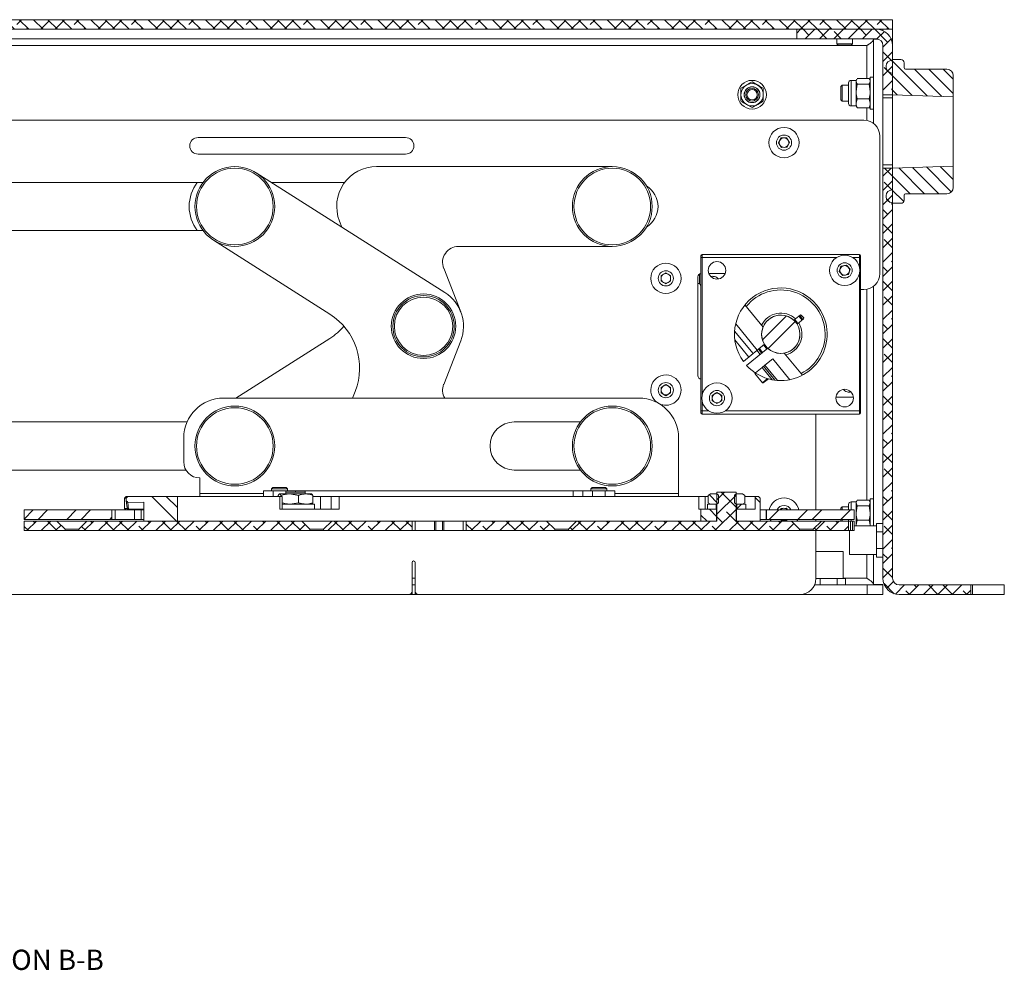
# Model space of a CAD drawing. Units: millimetres. Extents: x 75 to 20988, y -8 to 5930.
# Drawn here: x 2151 to 2459, y 973 to 1271 of the extents above; entities that cross this region are included whole.
import ezdxf

# ---------------------------------------------------------------- set-up
doc = ezdxf.new("R2010")
doc.units = ezdxf.units.MM
doc.styles.add('SLDTEXTSTYLE2', font='TXT', dxfattribs={"width": 0.75})

msp = doc.modelspace()

# ---------------------------------------------------------------- hatches: boundary and pattern name
at = {"linetype": 'Continuous', "lineweight": 18}
h = msp.add_hatch(dxfattribs=at)
h.set_pattern_fill('ANSI38', angle=90, style=0)
h.paths.add_polyline_path([(1863.92, 1268.07), (2423.92, 1268.07), (2423.92, 1271.07), (1863.92, 1271.07)], flags=0)
h = msp.add_hatch(dxfattribs=at)
h.set_pattern_fill('ANSI38', angle=3e-322, style=0)
edge = h.paths.add_edge_path(flags=0)
edge.add_line((2393.92, 1268.07), (2393.92, 1265.07))
edge.add_line((2393.92, 1265.07), (2418.82, 1265.07))
edge.add_arc((2418.82, 1262.97), 2.1, 0, 90, ccw=False)
edge.add_line((2420.92, 1262.97), (2420.92, 1247.57))
edge.add_line((2420.92, 1247.57), (2423.92, 1247.57))
edge.add_line((2423.92, 1247.57), (2423.92, 1262.97))
edge.add_arc((2418.82, 1262.97), 5.1, 0, 90)
edge.add_line((2418.82, 1268.07), (2393.92, 1268.07))
h = msp.add_hatch(dxfattribs=at)
h.set_pattern_fill('ANSI31', angle=90, style=0)
edge = h.paths.add_edge_path(flags=0)
edge.add_arc((2440.92, 1253.57), 2, 0, 90)
edge.add_line((2440.92, 1255.57), (2428.02, 1255.57))
edge.add_arc((2428.02, 1256.07), 0.5, 180, 270, ccw=False)
edge.add_line((2427.52, 1256.07), (2427.52, 1257.57))
edge.add_arc((2426.52, 1257.57), 1, 360, 450)
edge.add_line((2426.52, 1258.57), (2423.92, 1258.57))
edge.add_line((2423.92, 1258.57), (2423.92, 1258.37))
edge.add_line((2423.92, 1258.37), (2423.72, 1258.37))
edge.add_arc((2423.72, 1256.57), 1.8, 90, 180)
edge.add_line((2421.92, 1256.57), (2421.92, 1256.17))
edge.add_arc((2423.72, 1256.17), 1.8, 180, 270)
edge.add_line((2423.72, 1254.37), (2423.92, 1254.37))
edge.add_line((2423.92, 1254.37), (2423.92, 1247.57))
edge.add_line((2423.92, 1247.57), (2442.92, 1246.9))
edge.add_line((2442.92, 1246.9), (2442.92, 1253.57))
h = msp.add_hatch(dxfattribs=at)
h.set_pattern_fill('ANSI38', angle=3e-322, style=0)
edge = h.paths.add_edge_path(flags=0)
edge.add_line((2426.02, 1091.07), (2448.42, 1091.07))
edge.add_line((2448.42, 1091.07), (2448.42, 1094.07))
edge.add_line((2448.42, 1094.07), (2426.02, 1094.07))
edge.add_arc((2426.02, 1096.17), 2.1, 180, 270, ccw=False)
edge.add_line((2423.92, 1096.17), (2423.92, 1224.57))
edge.add_line((2423.92, 1224.57), (2420.92, 1224.57))
edge.add_line((2420.92, 1224.57), (2420.92, 1096.17))
edge.add_arc((2426.02, 1096.17), 5.1, 180, 270)
h = msp.add_hatch(dxfattribs=at)
h.set_pattern_fill('ANSI31', angle=90, style=0)
edge = h.paths.add_edge_path(flags=0)
edge.add_arc((2428.02, 1216.07), 0.5, 90, 180, ccw=False)
edge.add_line((2428.02, 1216.57), (2440.92, 1216.57))
edge.add_arc((2440.92, 1218.57), 2, 270, 360)
edge.add_line((2442.92, 1218.57), (2442.92, 1225.23))
edge.add_line((2442.92, 1225.23), (2423.92, 1224.57))
edge.add_line((2423.92, 1224.57), (2423.92, 1217.77))
edge.add_line((2423.92, 1217.77), (2423.72, 1217.77))
edge.add_arc((2423.72, 1215.97), 1.8, 90, 180)
edge.add_line((2421.92, 1215.97), (2421.92, 1215.57))
edge.add_arc((2423.72, 1215.57), 1.8, 180, 270)
edge.add_line((2423.72, 1213.77), (2423.92, 1213.77))
edge.add_line((2423.92, 1213.77), (2423.92, 1213.57))
edge.add_line((2423.92, 1213.57), (2426.52, 1213.57))
edge.add_arc((2426.52, 1214.57), 1, 270, 360)
edge.add_line((2427.52, 1214.57), (2427.52, 1216.07))
h = msp.add_hatch(dxfattribs=at)
h.set_pattern_fill('ANSI32', angle=3e-322, style=0)
edge = h.paths.add_edge_path(flags=0)
edge.add_arc((2388.92, 1172.57), 6, 0, 360)
h = msp.add_hatch(dxfattribs=at)
h.set_pattern_fill('ANSI38', angle=3e-322, style=0)
h.paths.add_polyline_path([(2368.92, 1111.06), (2374.92, 1111.06), (2374.92, 1111.07), (2394.77, 1111.07), (2394.77, 1111.52), (2392.22, 1114.07), (2374.92, 1114.07), (2374.92, 1123.07), (2368.92, 1123.07), (2368.92, 1114.07), (2324.95, 1114.07), (2322.4, 1111.52), (2322.4, 1111.07), (2368.92, 1111.07)], flags=0)
h = msp.add_hatch(dxfattribs=at)
h.set_pattern_fill('ANSI32', angle=90, style=0)
h.paths.add_polyline_path([(2366.92, 1122.57), (2366.14, 1122.12), (2366.14, 1119.81), (2366.92, 1119.37), (2368.92, 1119.37), (2368.92, 1119.39), (2369.42, 1119.74), (2369.42, 1122.22), (2368.92, 1122.57)], flags=0)
h = msp.add_hatch(dxfattribs=at)
h.set_pattern_fill('ANSI32', angle=90, style=0)
h.paths.add_polyline_path([(2377.69, 1122.12), (2376.92, 1122.57), (2374.92, 1122.57), (2374.42, 1122.22), (2374.42, 1119.74), (2374.92, 1119.39), (2374.92, 1119.37), (2376.92, 1119.37), (2377.69, 1119.81)], flags=0)
h = msp.add_hatch(dxfattribs=at)
h.set_pattern_fill('ANSI34', angle=90, style=0)
edge = h.paths.add_edge_path(flags=0)
edge.add_line((2184.42, 1121.77), (2183.92, 1121.27))
edge.add_line((2183.92, 1121.27), (2183.92, 1120.42))
edge.add_spline(control_points=[(2183.92, 1120.42), (2183.96, 1120.38), (2184, 1120.34), (2184.04, 1120.3), (2184.08, 1120.25), (2184.12, 1120.21), (2184.16, 1120.17), (2184.25, 1120.08), (2184.33, 1120), (2184.41, 1119.92)], knot_values=[0, 0, 0, 0, 0.000177, 0.000177, 0.000177, 0.000355, 0.000355, 0.000355, 0.000709, 0.000709, 0.000709, 0.000709], weights=[1, 1, 1, 1, 1, 1, 1, 1, 1, 1], degree=3, periodic=0)
edge.add_line((2184.41, 1119.92), (2189.42, 1119.95))
edge.add_line((2189.42, 1119.95), (2189.42, 1114.07))
edge.add_line((2189.42, 1114.07), (2199.92, 1114.07))
edge.add_line((2199.92, 1114.07), (2199.92, 1121.77))
edge.add_line((2199.92, 1121.77), (2184.42, 1121.77))
h = msp.add_hatch(dxfattribs=at)
h.set_pattern_fill('ANSI34', angle=90, style=0)
h.paths.add_polyline_path([(2381.92, 1121.77), (2380.92, 1121.77), (2380.92, 1117.77), (2375.02, 1117.77), (2375.02, 1114.07), (2382.42, 1114.07), (2382.42, 1121.27)], flags=0)
h = msp.add_hatch(dxfattribs=at)
h.set_pattern_fill('ANSI32', angle=3e-322, style=0)
h.paths.add_polyline_path([(2151.92, 1114.57), (2179.42, 1114.57), (2179.42, 1117.57), (2151.92, 1117.57)], flags=0)
h = msp.add_hatch(dxfattribs=at)
h.set_pattern_fill('ANSI34', angle=90, style=0)
h.paths.add_polyline_path([(2368.82, 1117.77), (2363.92, 1117.77), (2363.92, 1114.07), (2368.82, 1114.07)], flags=0)
h = msp.add_hatch(dxfattribs=at)
h.set_pattern_fill('ANSI32', style=0)
h.paths.add_polyline_path([(2365.92, 1117.77), (2368.72, 1117.77), (2368.72, 1119.37), (2365.92, 1119.37)], flags=0)
h = msp.add_hatch(dxfattribs=at)
h.set_pattern_fill('ANSI32', style=0)
h.paths.add_polyline_path([(2377.92, 1119.37), (2375.12, 1119.37), (2375.12, 1117.77), (2377.92, 1117.77)], flags=0)
h = msp.add_hatch(dxfattribs=at)
h.set_pattern_fill('ANSI32', angle=3e-322, style=0)
h.paths.add_polyline_path([(2411.92, 1117.57), (2384.42, 1117.57), (2384.42, 1114.57), (2411.92, 1114.57)], flags=0)
h = msp.add_hatch(dxfattribs=at)
h.set_pattern_fill('ANSI38', angle=3e-322, style=0)
h.paths.add_polyline_path([(2151.92, 1114.07), (2151.92, 1111.07), (2164.77, 1111.07), (2164.77, 1111.52), (2162.22, 1114.07)], flags=0)
h = msp.add_hatch(dxfattribs=at)
h.set_pattern_fill('ANSI38', angle=3e-322, style=0)
h.paths.add_polyline_path([(2171.62, 1114.07), (2169.07, 1111.52), (2169.07, 1111.07), (2241.43, 1111.07), (2241.43, 1111.52), (2238.88, 1114.07)], flags=0)
h = msp.add_hatch(dxfattribs=at)
h.set_pattern_fill('ANSI38', angle=3e-322, style=0)
h.paths.add_polyline_path([(2248.28, 1114.07), (2245.73, 1111.52), (2245.73, 1111.07), (2273.42, 1111.07), (2273.42, 1114.07)], flags=0)
h = msp.add_hatch(dxfattribs=at)
h.set_pattern_fill('ANSI38', angle=3e-322, style=0)
h.paths.add_polyline_path([(2290.42, 1111.07), (2318.1, 1111.07), (2318.1, 1111.52), (2315.55, 1114.07), (2290.42, 1114.07)], flags=0)
h = msp.add_hatch(dxfattribs=at)
h.set_pattern_fill('ANSI38', angle=3e-322, style=0)
h.paths.add_polyline_path([(2401.62, 1114.07), (2399.07, 1111.52), (2399.07, 1111.07), (2410.15, 1111.07), (2410.15, 1114.07)], flags=0)

# ---------------------------------------------------------------- linework, layer by layer
at = {"color": 7, "linetype": 'Continuous', "lineweight": 18}
for p, q in [((2423.92, 1271.07), (1863.92, 1271.07)), ((2423.92, 1271.07), (2423.92, 1268.07)), ((2423.92, 1268.07), (1863.92, 1268.07)), ((2393.92, 1268.07), (2418.82, 1268.07)), ((2393.92, 1265.07), (2393.92, 1268.07)), ((2420.92, 1268.07), (2420.92, 1267.61)), ((2423.92, 1268.07), (2423.92, 1265.07)), ((1888.92, 1265.07), (2393.92, 1265.07)), ((2393.92, 1265.07), (2418.82, 1265.07)), ((2406.42, 1265.07), (2406.42, 1263.51)), ((2411.42, 1263.51), (2411.42, 1265.07)), ((2419.46, 1264.97), (2417.92, 1264.97)), ((2417.92, 1264.97), (2417.92, 1238.57)), ((2423.92, 1265.07), (2423.46, 1265.07)), ((2423.92, 1262.97), (2423.92, 1265.07)), ((1872.02, 1262.97), (2415.82, 1262.97)), ((2406.42, 1263.51), (2406.86, 1263.07)), ((2406.42, 1263.51), (2411.42, 1263.51)), ((2406.86, 1263.07), (2410.97, 1263.07)), ((2410.97, 1263.07), (2411.42, 1263.51)), ((2416.73, 1263.54), (2415.82, 1262.97)), ((2415.82, 1262.97), (2415.82, 1252.64)), ((2420.92, 1247.57), (2420.92, 1262.97)), ((2423.92, 1247.57), (2423.92, 1262.97)), ((2423.92, 1258.37), (2423.72, 1258.37)), ((2423.92, 1258.57), (2426.52, 1258.57)), ((2423.92, 1258.57), (2423.92, 1258.37)), ((2421.92, 1256.17), (2421.92, 1256.57)), ((2427.52, 1256.07), (2427.52, 1257.57)), ((2440.92, 1255.57), (2428.02, 1255.57)), ((2412.52, 1252.07), (2410.92, 1252.07)), ((2410.92, 1251.76), (2410.92, 1252.07)), ((2412.7, 1252.39), (2412.52, 1252.07)), ((2412.52, 1251.76), (2412.52, 1252.07)), ((2416.56, 1252.64), (2412.87, 1252.64)), ((2416.7, 1252.38), (2416.56, 1252.64)), ((2416.92, 1252.07), (2416.73, 1252.39)), ((2417.92, 1253.07), (2416.92, 1253.07)), ((2416.92, 1243.07), (2416.92, 1253.07)), ((2423.92, 1254.37), (2423.72, 1254.37)), ((2423.92, 1254.37), (2423.92, 1247.57)), ((2442.92, 1253.57), (2442.92, 1246.9)), ((2376.42, 1249.59), (2378.17, 1250.6)), ((2379.92, 1251.61), (2381.67, 1250.6)), ((2408.11, 1250.57), (2407.67, 1250.12)), ((2407.67, 1250.12), (2407.67, 1248.07)), ((2410.12, 1250.57), (2408.11, 1250.57)), ((2408.11, 1250.57), (2408.11, 1248.07)), ((2410.12, 1251.02), (2410.12, 1251.27)), ((2410.12, 1244.87), (2410.12, 1251.02)), ((2410.92, 1244.07), (2410.92, 1251.76)), ((2412.52, 1248.59), (2412.52, 1251.76)), ((2412.87, 1250.88), (2412.52, 1248.59)), ((2416.56, 1250.88), (2412.87, 1250.88)), ((2416.56, 1250.88), (2416.92, 1248.59)), ((2407.67, 1248.07), (2407.67, 1246.01)), ((2407.67, 1246.01), (2408.11, 1245.57)), ((2408.11, 1248.07), (2408.11, 1245.57)), ((2412.52, 1244.89), (2412.52, 1248.59)), ((2412.87, 1246.3), (2412.52, 1244.89)), ((2416.56, 1246.3), (2412.87, 1246.3)), ((2416.56, 1246.3), (2416.92, 1244.89)), ((2420.92, 1247.57), (2423.92, 1247.57)), ((2420.92, 1246.57), (2420.92, 1247.57)), ((2423.92, 1246.57), (2420.92, 1246.57)), ((2420.92, 1246.57), (2420.92, 1225.57)), ((2442.92, 1246.9), (2423.92, 1247.57)), ((2423.92, 1247.57), (2423.92, 1246.57)), ((2423.92, 1225.57), (2423.92, 1246.57)), ((2442.92, 1225.23), (2442.92, 1246.9)), ((2379.92, 1243.52), (2378.17, 1244.53)), ((2383.42, 1245.54), (2381.67, 1244.53)), ((2408.11, 1245.57), (2410.12, 1245.57)), ((2410.92, 1244.07), (2412.52, 1244.07)), ((2412.52, 1244.07), (2412.52, 1244.89)), ((2412.52, 1244.07), (2412.7, 1243.74)), ((2416.56, 1243.49), (2412.87, 1243.49)), ((2415.82, 1243.49), (2415.82, 1239.48)), ((2416.73, 1243.74), (2416.92, 1244.07)), ((2416.92, 1243.07), (2417.92, 1243.07)), ((2420.92, 1244.97), (2420.82, 1244.87)), ((2420.82, 1244.87), (2420.82, 1242.82)), ((2420.82, 1242.82), (2420.82, 1240.76)), ((2420.82, 1240.76), (2420.92, 1240.66)), ((1882.92, 1239.57), (2414.92, 1239.57)), ((2271.42, 1234.17), (2206.42, 1234.17)), ((2388.19, 1232.47), (2388.97, 1234.02)), ((2388.97, 1234.02), (2390.7, 1234.11)), ((2390.7, 1234.11), (2391.65, 1232.66)), ((2419.92, 1234.57), (2419.92, 1191.57)), ((2389.13, 1231.02), (2388.19, 1232.47)), ((2390.86, 1231.12), (2389.13, 1231.02)), ((2391.65, 1232.66), (2390.86, 1231.12)), ((2206.42, 1228.97), (2271.42, 1228.97)), ((2336.13, 1225.07), (2262.33, 1225.08)), ((2420.92, 1225.57), (2423.92, 1225.57)), ((2420.92, 1224.57), (2420.92, 1225.57)), ((2423.92, 1224.57), (2420.92, 1224.57)), ((2420.92, 1096.17), (2420.92, 1224.57)), ((2423.92, 1225.57), (2423.92, 1224.57)), ((2423.92, 1224.57), (2442.92, 1225.23)), ((2423.92, 1224.57), (2423.92, 1217.77)), ((2423.92, 1096.17), (2423.92, 1224.57)), ((2442.92, 1225.23), (2442.92, 1218.57)), ((2283.72, 1185.62), (2224.61, 1223.12)), ((1949.92, 1220.12), (2207.95, 1220.12)), ((2229.35, 1220.12), (2252.36, 1220.12)), ((2252.29, 1220.03), (2251.13, 1220.12)), ((2421.92, 1215.57), (2421.92, 1215.97)), ((2423.72, 1217.77), (2423.92, 1217.77)), ((2427.52, 1214.57), (2427.52, 1216.07)), ((2428.02, 1216.57), (2440.92, 1216.57)), ((2423.72, 1213.77), (2423.92, 1213.77)), ((2423.92, 1213.77), (2423.92, 1213.57)), ((2426.52, 1213.57), (2423.92, 1213.57)), ((2250.69, 1208.02), (2251.44, 1206.1)), ((2207.95, 1205.02), (1949.92, 1205.02)), ((2211.22, 1202.01), (2247.71, 1178.86)), ((2287.98, 1200.07), (2336.13, 1200.07)), ((2364.32, 1196.57), (2363.92, 1196.57)), ((2363.92, 1196.57), (2363.92, 1148.57)), ((2364.32, 1197.57), (2364.32, 1196.57)), ((2413.52, 1197.57), (2364.32, 1197.57)), ((2364.32, 1196.57), (2364.32, 1153.75)), ((2406.35, 1196.57), (2364.32, 1196.57)), ((2413.52, 1196.57), (2411.48, 1196.57)), ((2413.52, 1196.57), (2413.52, 1197.57)), ((2413.92, 1196.57), (2413.52, 1196.57)), ((2413.52, 1193.75), (2413.52, 1196.57)), ((2413.92, 1148.57), (2413.92, 1196.57)), ((2407.22, 1192.21), (2407.76, 1193.86)), ((2407.76, 1193.86), (2409.46, 1194.21)), ((2409.46, 1194.21), (2410.61, 1192.92)), ((2283.33, 1193.25), (2288.66, 1179.62)), ((2351.42, 1190.93), (2352.92, 1191.8)), ((2351.42, 1189.2), (2351.42, 1190.93)), ((2352.92, 1191.8), (2354.42, 1190.93)), ((2354.42, 1190.93), (2354.42, 1189.2)), ((2362.92, 1159.57), (2362.92, 1190.57)), ((2363.42, 1188.44), (2363.42, 1191.43)), ((2366.35, 1191.57), (2371.48, 1191.57)), ((2408.37, 1190.92), (2407.22, 1192.21)), ((2410.07, 1191.27), (2408.37, 1190.92)), ((2410.61, 1192.92), (2410.07, 1191.27)), ((2413.52, 1148.57), (2413.52, 1191.38)), ((2352.92, 1188.33), (2351.42, 1189.2)), ((2354.42, 1189.2), (2352.92, 1188.33)), ((2363.42, 1188.44), (2362.92, 1188.44)), ((2363.92, 1187.67), (2363.42, 1188.44)), ((2417.92, 1187.57), (2417.92, 1112.57)), ((2413.92, 1186.57), (2414.92, 1186.57)), ((2415.82, 1186.65), (2415.82, 1120.64)), ((2383.35, 1174.8), (2377.68, 1181.73)), ((2393.01, 1176.95), (2395.05, 1178.62)), ((2394.61, 1178.25), (2395.62, 1177.01)), ((2395.05, 1178.62), (2395.34, 1178.59)), ((2395.34, 1178.59), (2396.09, 1177.66)), ((2381.55, 1167.58), (2374.79, 1175.85)), ((2396.06, 1177.38), (2394.03, 1175.71)), ((2396.09, 1177.66), (2396.06, 1177.38)), ((2374.45, 1173.58), (2380.24, 1166.5)), ((2218.23, 1152.57), (2247.71, 1171.27)), ((2283.33, 1156.88), (2288.66, 1170.51)), ((2374.52, 1170.81), (2378.92, 1165.43)), ((2377.2, 1164.02), (2383.81, 1169.42)), ((2384.82, 1168.18), (2378.21, 1162.78)), ((2383.22, 1166.88), (2382.21, 1168.12)), ((2395.66, 1159.73), (2389.99, 1166.66)), ((2383.95, 1162.88), (2383.05, 1162.15)), ((2386.42, 1164.9), (2383.95, 1162.88)), ((2383.95, 1162.88), (2387.86, 1158.1)), ((2391.78, 1158.34), (2386.42, 1164.9)), ((2380.96, 1160.44), (2380.79, 1160.3)), ((2380.79, 1160.3), (2383.16, 1157.4)), ((2383.05, 1162.15), (2380.96, 1160.44)), ((2386.17, 1158.33), (2383.05, 1162.15)), ((2387.03, 1158.19), (2383.5, 1162.52)), ((2351.42, 1155.93), (2352.92, 1156.8)), ((2352.92, 1156.8), (2354.42, 1155.93)), ((2383.16, 1157.4), (2384.73, 1158.68)), ((2383.16, 1157.4), (2383.43, 1157.3)), ((2385.02, 1158.6), (2383.43, 1157.3)), ((2386.17, 1158.33), (2387.03, 1158.19)), ((2387.03, 1158.19), (2387.86, 1158.1)), ((2254.79, 1152.57), (2255.61, 1154.68)), ((2351.42, 1154.2), (2351.42, 1155.93)), ((2352.92, 1153.33), (2351.42, 1154.2)), ((2354.42, 1154.2), (2352.92, 1153.33)), ((2354.42, 1155.93), (2354.42, 1154.2)), ((2367.42, 1153.43), (2368.92, 1154.3)), ((2367.42, 1151.7), (2367.42, 1153.43)), ((2368.92, 1154.3), (2370.42, 1153.43)), ((2370.42, 1153.43), (2370.42, 1151.7)), ((2344.42, 1152.57), (2214.42, 1152.57)), ((2364.32, 1151.38), (2364.32, 1148.57)), ((2368.92, 1150.83), (2367.42, 1151.7)), ((2370.42, 1151.7), (2368.92, 1150.83)), ((2406.18, 1152.87), (2411.65, 1152.87)), ((2363.92, 1148.57), (2364.32, 1148.57)), ((2364.32, 1148.57), (2364.32, 1147.57)), ((2364.32, 1148.57), (2366.35, 1148.57)), ((2364.32, 1147.57), (2413.52, 1147.57)), ((2371.48, 1148.57), (2413.52, 1148.57)), ((2399.92, 1117.57), (2399.92, 1147.57)), ((2413.52, 1147.57), (2413.52, 1148.57)), ((2413.92, 1148.57), (2413.52, 1148.57)), ((2125.92, 1145.12), (2202.98, 1145.12)), ((2305.42, 1145.12), (2326.17, 1145.12)), ((2201.92, 1140.07), (2201.92, 1132.57)), ((2356.92, 1122.67), (2356.92, 1140.07)), ((2202.62, 1130.02), (2125.92, 1130.02)), ((2326.17, 1130.02), (2305.42, 1130.02)), ((2206.92, 1127.57), (2206.92, 1122.67)), ((2206.92, 1121.77), (2206.92, 1122.67)), ((2206.92, 1122.67), (2226.92, 1122.67)), ((2226.92, 1121.77), (2226.92, 1123.57)), ((2226.92, 1123.57), (2229.92, 1123.57)), ((2229.86, 1124.57), (2229.42, 1124.12)), ((2229.42, 1124.12), (2229.42, 1123.57)), ((2234.42, 1124.12), (2229.42, 1124.12)), ((2233.97, 1124.57), (2229.86, 1124.57)), ((2229.92, 1123.57), (2233.92, 1123.57)), ((2229.92, 1123.57), (2229.92, 1121.77)), ((2232.45, 1122.12), (2231.98, 1122.57)), ((2235.15, 1122.57), (2231.98, 1122.57)), ((2233.92, 1123.57), (2236.92, 1123.57)), ((2233.92, 1122.57), (2233.92, 1123.57)), ((2233.92, 1123.07), (2233.92, 1122.57)), ((2239.92, 1123.07), (2233.92, 1123.07)), ((2234.42, 1124.12), (2233.97, 1124.57)), ((2234.42, 1123.57), (2234.42, 1124.12)), ((2237.85, 1122.12), (2235.15, 1122.57)), ((2240.09, 1122.57), (2235.15, 1122.57)), ((2236.92, 1123.57), (2236.92, 1123.07)), ((2236.92, 1123.57), (2239.92, 1123.57)), ((2323.92, 1123.57), (2239.92, 1123.57)), ((2239.92, 1123.57), (2239.92, 1122.57)), ((2239.92, 1122.57), (2239.92, 1123.07)), ((2240.09, 1122.57), (2241.91, 1122.57)), ((2323.92, 1123.57), (2326.92, 1123.57)), ((2323.92, 1121.77), (2323.92, 1123.57)), ((2326.92, 1121.77), (2326.92, 1123.57)), ((2326.92, 1123.57), (2329.92, 1123.57)), ((2329.86, 1124.57), (2329.42, 1124.12)), ((2329.42, 1124.12), (2329.42, 1123.57)), ((2334.42, 1124.12), (2329.42, 1124.12)), ((2333.97, 1124.57), (2329.86, 1124.57)), ((2329.92, 1123.57), (2333.92, 1123.57)), ((2329.92, 1123.57), (2329.92, 1121.77)), ((2333.92, 1123.57), (2336.92, 1123.57)), ((2333.92, 1121.77), (2333.92, 1123.57)), ((2334.42, 1124.12), (2333.97, 1124.57)), ((2334.42, 1123.57), (2334.42, 1124.12)), ((2336.92, 1123.57), (2336.92, 1121.77)), ((2336.92, 1122.67), (2356.92, 1122.67)), ((2356.92, 1122.67), (2356.92, 1121.77)), ((2366.14, 1122.12), (2366.92, 1122.57)), ((2368.92, 1122.57), (2366.92, 1122.57)), ((2368.92, 1114.07), (2368.92, 1123.07)), ((2374.92, 1123.07), (2368.92, 1123.07)), ((2368.92, 1122.57), (2369.42, 1122.22)), ((2374.42, 1122.22), (2374.92, 1122.57)), ((2374.92, 1123.07), (2374.92, 1114.07)), ((2376.92, 1122.57), (2374.92, 1122.57)), ((2376.92, 1122.57), (2377.69, 1122.12)), ((2183.85, 1121.77), (2183.35, 1121.27)), ((2183.35, 1121.27), (2183.35, 1118.05)), ((2183.92, 1121.27), (2183.35, 1121.27)), ((2183.85, 1121.77), (2184.26, 1121.77)), ((2183.92, 1121.27), (2184.42, 1121.77)), ((2183.92, 1121.27), (2183.92, 1120.42)), ((2184.18, 1118.25), (2183.92, 1120.42)), ((2184.22, 1121.57), (2184.26, 1121.77)), ((2184.26, 1121.77), (2184.42, 1121.77)), ((2189.42, 1119.95), (2184.41, 1119.92)), ((2184.41, 1119.92), (2184.67, 1117.78)), ((2184.42, 1121.77), (2199.92, 1121.77)), ((2189.42, 1119.95), (2189.42, 1114.07)), ((2199.92, 1121.77), (2199.92, 1114.07)), ((2231.97, 1121.77), (2199.92, 1121.77)), ((2231.51, 1121.77), (2231.51, 1122.12)), ((2231.97, 1117.77), (2231.97, 1121.77)), ((2231.97, 1121.77), (2232.75, 1121.77)), ((2232.45, 1121.77), (2232.45, 1122.12)), ((2232.75, 1117.77), (2232.75, 1121.77)), ((2237.85, 1119.81), (2235.15, 1119.37)), ((2237.85, 1119.81), (2237.85, 1122.12)), ((2242.32, 1119.81), (2242.32, 1122.12)), ((2244.71, 1121.77), (2242.32, 1121.77)), ((2244.71, 1117.77), (2244.71, 1121.77)), ((2248.07, 1121.77), (2244.71, 1121.77)), ((2248.07, 1117.77), (2248.07, 1121.77)), ((2248.07, 1121.77), (2250.57, 1121.77)), ((2250.57, 1121.77), (2250.57, 1117.77)), ((2363.21, 1121.77), (2250.57, 1121.77)), ((2363.21, 1117.77), (2363.21, 1121.77)), ((2363.21, 1121.77), (2365.19, 1121.77)), ((2365.19, 1121.77), (2365.19, 1117.77)), ((2366.14, 1121.77), (2365.19, 1121.77)), ((2366.14, 1119.81), (2366.14, 1122.12)), ((2366.14, 1119.81), (2366.92, 1119.37)), ((2369.42, 1119.74), (2368.92, 1119.39)), ((2369.42, 1119.74), (2369.42, 1122.22)), ((2374.42, 1122.22), (2374.42, 1119.74)), ((2374.92, 1119.39), (2374.42, 1119.74)), ((2376.92, 1119.37), (2377.69, 1119.81)), ((2377.69, 1122.12), (2377.69, 1119.81)), ((2380.92, 1121.77), (2377.69, 1121.77)), ((2380.92, 1121.77), (2380.92, 1117.77)), ((2380.92, 1121.77), (2381.92, 1121.77)), ((2381.92, 1121.77), (2382.42, 1121.27)), ((2382.42, 1114.07), (2382.42, 1121.27)), ((2412.52, 1120.07), (2410.92, 1120.07)), ((2410.92, 1119.76), (2410.92, 1120.07)), ((2410.92, 1117.57), (2410.92, 1119.76)), ((2412.7, 1120.39), (2412.52, 1120.07)), ((2412.52, 1119.76), (2412.52, 1120.07)), ((2412.52, 1116.59), (2412.52, 1119.76)), ((2416.56, 1120.64), (2412.87, 1120.64)), ((2416.7, 1120.38), (2416.56, 1120.64)), ((2416.92, 1120.07), (2416.73, 1120.39)), ((2417.92, 1121.07), (2416.92, 1121.07)), ((2416.92, 1112.57), (2416.92, 1121.07)), ((2151.92, 1114.57), (2151.92, 1117.57)), ((2179.42, 1117.57), (2151.92, 1117.57)), ((2179.42, 1114.57), (2179.42, 1117.57)), ((2179.44, 1117.57), (2179.42, 1117.57)), ((2179.44, 1114.57), (2179.44, 1117.57)), ((2179.44, 1117.57), (2180.47, 1117.57)), ((2180.47, 1117.57), (2180.47, 1114.57)), ((2180.47, 1117.57), (2186.48, 1117.57)), ((2183.35, 1118.05), (2183.85, 1117.57)), ((2183.35, 1118.05), (2184.17, 1118.05)), ((2184.17, 1118.34), (2184.17, 1118.05)), ((2184.17, 1118.05), (2184.27, 1118.05)), ((2184.26, 1117.57), (2184.17, 1118.05)), ((2184.67, 1117.78), (2184.18, 1118.25)), ((2184.26, 1118.1), (2184.18, 1118.25)), ((2184.25, 1118.07), (2184.75, 1117.58)), ((2184.67, 1117.78), (2184.75, 1117.62)), ((2184.67, 1117.78), (2189.42, 1117.78)), ((2184.75, 1117.57), (2184.75, 1117.58)), ((2186.48, 1114.57), (2186.48, 1117.57)), ((2186.48, 1117.57), (2188.54, 1117.57)), ((2188.54, 1117.57), (2188.54, 1114.57)), ((2188.54, 1117.57), (2188.81, 1117.57)), ((2189.42, 1117.57), (2188.81, 1117.57)), ((2250.57, 1117.77), (2231.97, 1117.77)), ((2232.75, 1119.37), (2242.92, 1119.37)), ((2242.92, 1117.77), (2242.92, 1119.37)), ((2363.92, 1117.77), (2363.21, 1117.77)), ((2363.92, 1114.07), (2363.92, 1117.77)), ((2363.92, 1117.77), (2368.82, 1117.77)), ((2365.92, 1119.37), (2365.92, 1117.77)), ((2368.72, 1119.37), (2365.92, 1119.37)), ((2365.92, 1117.77), (2368.72, 1117.77)), ((2368.92, 1119.37), (2366.92, 1119.37)), ((2368.72, 1117.77), (2368.72, 1119.37)), ((2368.82, 1114.07), (2368.82, 1117.77)), ((2368.82, 1117.77), (2368.92, 1117.77)), ((2368.92, 1119.39), (2368.92, 1119.37)), ((2374.92, 1119.37), (2374.92, 1119.39)), ((2376.92, 1119.37), (2374.92, 1119.37)), ((2374.92, 1117.77), (2375.02, 1117.77)), ((2375.02, 1117.77), (2375.02, 1114.07)), ((2375.02, 1117.77), (2380.92, 1117.77)), ((2375.12, 1119.37), (2375.12, 1117.77)), ((2377.92, 1119.37), (2375.12, 1119.37)), ((2375.12, 1117.77), (2377.92, 1117.77)), ((2377.92, 1117.77), (2377.92, 1119.37)), ((2384.28, 1117.57), (2382.42, 1117.57)), ((2384.28, 1117.57), (2384.28, 1114.57)), ((2384.42, 1117.57), (2384.28, 1117.57)), ((2384.42, 1117.57), (2384.42, 1114.57)), ((2411.92, 1117.57), (2384.42, 1117.57)), ((2388.74, 1117.57), (2388.97, 1118.02)), ((2388.97, 1118.02), (2390.7, 1118.11)), ((2390.7, 1118.11), (2391.05, 1117.57)), ((2408.11, 1118.57), (2407.67, 1118.12)), ((2407.67, 1118.12), (2407.67, 1117.57)), ((2410.12, 1118.57), (2408.11, 1118.57)), ((2408.11, 1118.57), (2408.11, 1117.57)), ((2410.12, 1119.02), (2410.12, 1119.27)), ((2410.12, 1117.57), (2410.12, 1119.02)), ((2411.92, 1117.57), (2411.92, 1114.57)), ((2412.87, 1118.88), (2412.52, 1116.59)), ((2412.52, 1112.89), (2412.52, 1116.59)), ((2416.56, 1118.88), (2412.87, 1118.88)), ((2416.56, 1118.88), (2416.92, 1116.59)), ((2179.42, 1114.57), (2151.92, 1114.57)), ((2151.92, 1111.07), (2151.92, 1114.07)), ((2162.22, 1114.07), (2151.92, 1114.07)), ((2164.77, 1111.52), (2162.22, 1114.07)), ((2171.62, 1114.07), (2162.22, 1114.07)), ((2171.62, 1114.07), (2169.07, 1111.52)), ((2238.88, 1114.07), (2171.62, 1114.07)), ((2179.44, 1114.57), (2179.42, 1114.57)), ((2180.47, 1114.57), (2179.44, 1114.57)), ((2180.47, 1114.57), (2186.48, 1114.57)), ((2188.54, 1114.57), (2186.48, 1114.57)), ((2188.54, 1114.57), (2189.42, 1114.57)), ((2199.92, 1114.07), (2189.42, 1114.07)), ((2241.43, 1111.52), (2238.88, 1114.07)), ((2248.28, 1114.07), (2238.88, 1114.07)), ((2248.28, 1114.07), (2245.73, 1111.52)), ((2273.42, 1114.07), (2248.28, 1114.07)), ((2273.42, 1111.07), (2273.42, 1114.07)), ((2274.42, 1114.07), (2273.42, 1114.07)), ((2274.42, 1111.07), (2274.42, 1114.07)), ((2280.42, 1114.07), (2274.42, 1114.07)), ((2280.42, 1111.07), (2280.42, 1114.07)), ((2280.42, 1114.07), (2280.92, 1114.07)), ((2280.92, 1114.07), (2280.92, 1111.07)), ((2282.92, 1114.07), (2280.92, 1114.07)), ((2282.92, 1111.07), (2282.92, 1114.07)), ((2282.92, 1114.07), (2283.42, 1114.07)), ((2283.42, 1114.07), (2283.42, 1111.07)), ((2289.42, 1114.07), (2283.42, 1114.07)), ((2289.42, 1111.07), (2289.42, 1114.07)), ((2290.42, 1114.07), (2289.42, 1114.07)), ((2290.42, 1114.07), (2290.42, 1111.07)), ((2315.55, 1114.07), (2290.42, 1114.07)), ((2318.1, 1111.52), (2315.55, 1114.07)), ((2324.95, 1114.07), (2315.55, 1114.07)), ((2324.95, 1114.07), (2322.4, 1111.52)), ((2368.92, 1114.07), (2324.95, 1114.07)), ((2368.82, 1114.07), (2363.92, 1114.07)), ((2392.22, 1114.07), (2374.92, 1114.07)), ((2382.42, 1114.07), (2375.02, 1114.07)), ((2384.28, 1114.57), (2382.42, 1114.57)), ((2384.42, 1114.57), (2384.28, 1114.57)), ((2411.92, 1114.57), (2384.42, 1114.57)), ((2385.61, 1114.57), (2385.88, 1114.07)), ((2394.77, 1111.52), (2392.22, 1114.07)), ((2401.62, 1114.07), (2392.22, 1114.07)), ((2393.95, 1114.07), (2394.22, 1114.57)), ((2401.62, 1114.07), (2399.07, 1111.52)), ((2399.92, 1114.07), (2399.92, 1114.57)), ((2410.15, 1114.07), (2401.62, 1114.07)), ((2407.67, 1114.57), (2407.67, 1114.07)), ((2408.11, 1114.57), (2408.11, 1114.07)), ((2410.12, 1114.07), (2410.12, 1114.57)), ((2410.15, 1111.07), (2410.15, 1114.07)), ((2410.15, 1114.07), (2410.7, 1114.07)), ((2410.7, 1114.07), (2410.7, 1111.07)), ((2410.7, 1114.07), (2411.35, 1114.07)), ((2410.92, 1114.07), (2410.92, 1114.57)), ((2411.35, 1111.07), (2411.35, 1114.07)), ((2411.35, 1114.07), (2411.9, 1114.07)), ((2411.9, 1114.07), (2411.9, 1111.07)), ((2412.87, 1114.3), (2412.52, 1112.89)), ((2416.56, 1114.3), (2412.87, 1114.3)), ((2416.56, 1114.3), (2416.92, 1112.89)), ((2418.92, 1113.32), (2418.92, 1110.69)), ((2418.92, 1113.32), (2420.92, 1113.32)), ((2423.92, 1113.32), (2423.92, 1113.32)), ((2423.92, 1113.32), (2423.92, 1110.69)), ((2164.77, 1111.07), (2151.92, 1111.07)), ((2169.07, 1111.52), (2164.77, 1111.52)), ((2164.77, 1111.07), (2164.77, 1111.52)), ((2169.07, 1111.07), (2164.77, 1111.07)), ((2169.07, 1111.52), (2169.07, 1111.07)), ((2241.43, 1111.07), (2169.07, 1111.07)), ((2233.92, 1111.07), (2233.92, 1111.06)), ((2239.92, 1111.06), (2233.92, 1111.06)), ((2239.92, 1111.06), (2239.92, 1111.07)), ((2241.43, 1111.07), (2241.43, 1111.52)), ((2245.73, 1111.52), (2241.43, 1111.52)), ((2245.73, 1111.07), (2241.43, 1111.07)), ((2245.73, 1111.52), (2245.73, 1111.07)), ((2273.42, 1111.07), (2245.73, 1111.07)), ((2274.42, 1111.07), (2273.42, 1111.07)), ((2280.42, 1111.07), (2274.42, 1111.07)), ((2280.92, 1111.07), (2280.42, 1111.07)), ((2282.92, 1111.07), (2280.92, 1111.07)), ((2283.42, 1111.07), (2282.92, 1111.07)), ((2289.42, 1111.07), (2283.42, 1111.07)), ((2290.42, 1111.07), (2289.42, 1111.07)), ((2318.1, 1111.07), (2290.42, 1111.07)), ((2318.1, 1111.07), (2318.1, 1111.52)), ((2322.4, 1111.52), (2318.1, 1111.52)), ((2322.4, 1111.07), (2318.1, 1111.07)), ((2322.4, 1111.52), (2322.4, 1111.07)), ((2368.92, 1111.07), (2322.4, 1111.07)), ((2368.92, 1111.06), (2368.92, 1111.07)), ((2374.92, 1111.06), (2368.92, 1111.06)), ((2374.92, 1111.07), (2374.92, 1111.06)), ((2394.77, 1111.07), (2374.92, 1111.07)), ((2394.77, 1111.07), (2394.77, 1111.52)), ((2399.07, 1111.52), (2394.77, 1111.52)), ((2399.07, 1111.07), (2394.77, 1111.07)), ((2399.07, 1111.52), (2399.07, 1111.07)), ((2410.15, 1111.07), (2399.07, 1111.07)), ((2399.92, 1096.07), (2399.92, 1111.07)), ((2410.7, 1111.07), (2410.15, 1111.07)), ((2410.42, 1103.57), (2410.42, 1111.07)), ((2410.7, 1111.07), (2411.35, 1111.07)), ((2411.9, 1111.07), (2411.35, 1111.07)), ((2418.92, 1112.57), (2411.9, 1112.57)), ((2412.52, 1112.57), (2412.52, 1112.89)), ((2418.92, 1110.69), (2420.92, 1110.69)), ((2418.92, 1110.69), (2418.92, 1105.44)), ((2423.92, 1110.69), (2423.92, 1110.69)), ((2423.92, 1110.69), (2423.92, 1105.44)), ((2399.92, 1104.57), (2403.92, 1104.57)), ((2403.92, 1104.57), (2408.42, 1104.57)), ((2408.42, 1096.07), (2408.42, 1104.57)), ((2418.92, 1105.44), (2420.92, 1105.44)), ((2418.92, 1105.44), (2418.92, 1102.81)), ((2423.92, 1105.44), (2423.92, 1105.44)), ((2423.92, 1105.44), (2423.92, 1102.81)), ((2273.42, 1092.07), (2273.42, 1101.07)), ((2274.42, 1101.07), (2274.42, 1092.07)), ((2410.42, 1103.57), (2418.92, 1103.57)), ((2415.82, 1103.57), (2415.82, 1096.17)), ((2417.92, 1103.57), (2417.92, 1094.17)), ((2418.92, 1102.81), (2420.92, 1102.81)), ((2423.92, 1102.81), (2423.92, 1102.81)), ((2274.42, 1096.17), (2273.42, 1096.17)), ((2401.29, 1096.07), (2399.92, 1096.07)), ((2401.29, 1096.07), (2401.29, 1094.07)), ((2406.54, 1096.07), (2401.29, 1096.07)), ((2406.54, 1096.07), (2406.54, 1094.07)), ((2409.17, 1096.07), (2406.54, 1096.07)), ((2415.82, 1096.17), (2408.42, 1096.17)), ((2409.17, 1096.07), (2409.17, 1094.07)), ((2415.82, 1096.17), (2416.63, 1095.65)), ((2273.42, 1094.07), (2274.42, 1094.07)), ((2273.42, 1092.07), (2273.42, 1091.07)), ((2274.42, 1091.07), (2274.42, 1092.07)), ((2415.92, 1094.07), (2399.5, 1094.07)), ((2415.92, 1091.07), (2415.92, 1094.07)), ((2415.92, 1094.07), (2420.92, 1094.07)), ((2420.92, 1094.17), (2417.92, 1094.17)), ((2420.12, 1094.17), (2420.92, 1094.07)), ((2420.92, 1094.07), (2420.92, 1091.07)), ((2426.02, 1094.07), (2448.42, 1094.07)), ((2448.42, 1091.07), (2448.42, 1094.07)), ((2448.92, 1094.07), (2448.42, 1094.07)), ((2448.92, 1094.07), (2448.92, 1091.07)), ((2458.92, 1094.07), (2448.92, 1094.07)), ((2458.92, 1094.07), (2458.92, 1091.07)), ((2272.42, 1091.07), (2113.96, 1091.07)), ((2272.92, 1091.07), (2272.42, 1091.07)), ((2272.92, 1091.07), (2272.92, 1091.2)), ((2273.42, 1091.07), (2272.92, 1091.07)), ((2273.42, 1091.07), (2274.42, 1091.07)), ((2274.92, 1091.07), (2274.42, 1091.07)), ((2274.92, 1091.2), (2274.92, 1091.07)), ((2275.42, 1091.07), (2274.92, 1091.07)), ((2394.92, 1091.07), (2275.42, 1091.07)), ((2415.92, 1091.07), (2394.92, 1091.07)), ((2398.66, 1091.07), (2398.66, 1091.06)), ((2401.29, 1091.06), (2398.66, 1091.06)), ((2401.29, 1091.07), (2401.29, 1091.06)), ((2406.54, 1091.06), (2401.29, 1091.06)), ((2406.54, 1091.07), (2406.54, 1091.06)), ((2409.17, 1091.06), (2406.54, 1091.06)), ((2409.17, 1091.07), (2409.17, 1091.06)), ((2420.92, 1091.07), (2415.92, 1091.07)), ((2426.02, 1091.07), (2448.42, 1091.07)), ((2448.42, 1091.07), (2448.92, 1091.07)), ((2448.92, 1091.07), (2458.92, 1091.07))]:
    msp.add_line(p, q, dxfattribs=at)
at = {"color": 7, "linetype": 'Continuous', "lineweight": 18, "flags": 128}
for points in [[(2394.84, 1178.45), (2395.12, 1178.15), (2395.86, 1177.21)], [(2382.48, 1166.27), (2382.39, 1166.36), (2381.47, 1167.51)], [(2382.99, 1166.69), (2382.71, 1166.98), (2381.97, 1167.92)], [(2184.41, 1119.92), (2184.16, 1120.17), (2184.04, 1120.3), (2183.92, 1120.42)]]:
    msp.add_lwpolyline(points, dxfattribs=at)
at = {"color": 7, "linetype": 'Continuous', "lineweight": 18}
for centre, radius in [((2379.92, 1247.57), 4.5), ((2379.92, 1247.57), 3.5), ((2379.92, 1247.57), 2.48), ((2379.92, 1247.57), 2.43), ((2379.92, 1247.57), 2), ((2379.92, 1247.57), 1.61), ((2389.92, 1232.57), 4.75), ((2389.92, 1232.57), 2.38), ((2217.92, 1212.57), 12.5), ((2217.92, 1212.57), 12), ((2336.13, 1212.57), 12.5), ((2336.13, 1212.57), 12), ((2408.92, 1192.57), 4.75), ((2352.92, 1190.07), 4.75), ((2368.92, 1192.57), 2.75), ((2408.92, 1192.57), 2.37), ((2352.92, 1190.07), 2.38), ((2277.02, 1175.07), 10.1), ((2277.02, 1175.07), 9.61), ((2277.02, 1175.07), 9.13), ((2388.92, 1172.57), 6), ((2352.92, 1155.07), 2.38), ((2368.92, 1152.57), 4.75), ((2368.92, 1152.57), 2.38), ((2408.92, 1152.57), 2.75), ((2217.92, 1137.57), 12.5), ((2217.92, 1137.57), 12), ((2336.13, 1137.57), 12.5), ((2336.13, 1137.57), 12)]:
    msp.add_circle(centre, radius, dxfattribs=at)
for centre, radius, start, end in [((2418.82, 1262.97), 5.1, 0, 90), ((2418.82, 1262.97), 2.1, 0, 90), ((2423.72, 1256.57), 1.8, 90, 180), ((2426.52, 1257.57), 1, 360, 90), ((2423.72, 1256.17), 1.8, 180, 270), ((2428.02, 1256.07), 0.5, 180, 270), ((2440.92, 1253.57), 2, 0, 90), ((2410.92, 1251.27), 0.8, 90, 180), ((2410.92, 1244.87), 0.8, 180, 270), ((2414.92, 1234.57), 5, 0, 90), ((2206.42, 1231.57), 2.6, 90, 270), ((2271.42, 1231.57), 2.6, 270, 90), ((2389.92, 1232.57), 1.5, 93.1576, 153.1576), ((2389.92, 1232.57), 1.5, 33.1576, 93.1576), ((2389.92, 1232.57), 1.5, 153.1576, 213.1576), ((2389.92, 1232.57), 1.5, 213.1576, 273.1576), ((2389.92, 1232.57), 1.5, 273.1576, 333.1576), ((2389.92, 1232.57), 1.5, 333.1576, 33.1576), ((2262.33, 1212.58), 12.5, 89.9924, 201.3924), ((2216.13, 1212.57), 12.5, 142.8431, 180), ((2342.92, 1212.57), 7.55, 301.3123, 58.6877), ((2440.92, 1218.57), 2, 270, 0), ((2423.72, 1215.97), 1.8, 90, 180), ((2423.72, 1215.57), 1.8, 180, 270), ((2428.02, 1216.07), 0.5, 90, 180), ((2216.13, 1212.57), 12.5, 180, 217.1569), ((2426.52, 1214.57), 1, 270, 0), ((2287.98, 1195.07), 5, 89.9924, 201.3924), ((2364.32, 1197.17), 0.4, 90, 180), ((2413.52, 1197.17), 0.4, 0, 90), ((2408.92, 1192.57), 1.5, 101.7469, 161.7469), ((2408.92, 1192.57), 1.5, 41.7469, 101.7469), ((2408.92, 1192.57), 1.5, 341.7469, 41.7469), ((2352.92, 1190.07), 1.5, 120, 180), ((2352.92, 1190.07), 1.5, 60, 120), ((2352.92, 1190.07), 1.5, 0, 60), ((2363.92, 1190.57), 1, 90, 180), ((2408.92, 1192.57), 1.5, 161.7469, 221.7469), ((2408.92, 1192.57), 1.5, 221.7469, 281.7469), ((2408.92, 1192.57), 1.5, 281.7469, 341.7469), ((2414.92, 1191.57), 5, 270, 0), ((2352.92, 1190.07), 1.5, 180, 240), ((2352.92, 1190.07), 1.5, 240, 300), ((2352.92, 1190.07), 1.5, 300, 0), ((2277.02, 1175.07), 12.5, 338.6076, 57.6076), ((2388.92, 1172.57), 14.5, 39.2669, 216.1038), ((2388.92, 1172.57), 13.87, 297.1938, 141.3401), ((2388.92, 1172.57), 14.5, 265.8111, 39.2669), ((2236.99, 1161.97), 20, 338.6076, 57.6076), ((2388.92, 1172.57), 6.64, 46.193, 155.1844), ((2388.92, 1172.57), 6, 46.9302, 211.6037), ((2236.99, 1188.16), 20, 302.3924, 319.1156), ((2388.92, 1172.57), 6, 226.9302, 31.6037), ((2388.92, 1172.57), 6.63, 283.3495, 32.3409), ((2388.92, 1172.57), 14.5, 222.4301, 259.0676), ((2352.92, 1155.07), 4.75, 0, 237.3945), ((2363.92, 1159.57), 1, 180, 270), ((2287.98, 1155.06), 5, 158.6076, 209.9151), ((2352.92, 1155.07), 1.5, 60, 120), ((2352.92, 1155.07), 4.75, 243.5319, 0), ((2352.92, 1155.07), 1.5, 120, 180), ((2352.92, 1155.07), 1.5, 180, 240), ((2352.92, 1155.07), 1.5, 240, 300), ((2352.92, 1155.07), 1.5, 0, 60), ((2352.92, 1155.07), 1.5, 300, 0), ((2368.92, 1152.57), 1.5, 120, 180), ((2368.92, 1152.57), 1.5, 60, 120), ((2368.92, 1152.57), 1.5, 0, 60), ((2214.42, 1140.07), 12.5, 90, 180), ((2344.42, 1140.07), 12.5, 0, 90), ((2368.92, 1152.57), 1.5, 180, 240), ((2368.92, 1152.57), 1.5, 240, 300), ((2368.92, 1152.57), 1.5, 300, 0), ((2364.32, 1147.97), 0.4, 180, 270), ((2413.52, 1147.97), 0.4, 270, 0), ((2305.42, 1137.57), 7.55, 90, 270), ((2206.92, 1132.57), 5, 180, 270), ((2389.92, 1116.57), 4.75, 12.1532, 167.8468), ((2410.92, 1119.27), 0.8, 90, 180), ((2389.92, 1116.57), 2.38, 24.9011, 155.0989), ((2389.92, 1116.57), 1.5, 93.1576, 138.1897), ((2389.92, 1116.57), 1.5, 41.8103, 93.1576), ((2389.92, 1116.57), 2.38, 237.3631, 302.6369), ((2273.92, 1101.07), 0.5, 0, 180), ((2394.92, 1096.07), 5, 270, 0), ((2426.02, 1096.17), 5.1, 180, 270), ((2426.02, 1096.17), 2.1, 180, 270), ((2272.42, 1092.07), 1, 270, 0), ((2275.42, 1092.07), 1, 180, 270)]:
    msp.add_arc(centre, radius, start, end, dxfattribs=at)
for points, knots in [([(2415.82, 1262.97), (2416.12, 1263.15), (2416.71, 1263.5), (2417.41, 1264.03), (2417.84, 1264.51), (2417.89, 1264.82), (2417.92, 1264.97)], [0, 0, 0, 0, 0.278343, 0.529888, 0.781365, 1, 1, 1, 1]), ([(2412.52, 1251.76), (2412.52, 1251.84), (2412.53, 1252.05), (2412.66, 1252.25), (2412.74, 1252.38)], [0, 0, 0, 0, 0.386067, 1, 1, 1, 1]), ([(2376.42, 1249.59), (2376.42, 1249.42), (2376.42, 1248.76), (2376.42, 1248.07), (2376.42, 1247.57)], [0, 0, 0, 0, 0.257551, 1, 1, 1, 1]), ([(2378.17, 1250.6), (2378.21, 1250.62), (2378.8, 1250.96), (2379.38, 1251.3), (2379.92, 1251.61)], [0, 0, 0, 0, 0.070174, 1, 1, 1, 1]), ([(2381.67, 1250.6), (2381.71, 1250.57), (2382.3, 1250.23), (2382.88, 1249.9), (2383.42, 1249.59)], [0, 0, 0, 0, 0.070174, 1, 1, 1, 1]), ([(2383.42, 1249.59), (2383.42, 1249.42), (2383.42, 1248.76), (2383.42, 1248.07), (2383.42, 1247.57)], [0, 0, 0, 0, 0.257551, 1, 1, 1, 1]), ([(2412.87, 1250.88), (2412.82, 1250.95), (2412.61, 1251.24), (2412.56, 1251.54), (2412.52, 1251.76)], [0, 0, 0, 0, 0.257551, 1, 1, 1, 1]), ([(2416.56, 1250.88), (2416.61, 1250.95), (2416.82, 1251.24), (2416.88, 1251.54), (2416.92, 1251.76)], [0, 0, 0, 0, 0.257551, 1, 1, 1, 1]), ([(2376.42, 1247.57), (2376.42, 1247.38), (2376.42, 1246.7), (2376.42, 1246.03), (2376.42, 1245.54)], [0, 0, 0, 0, 0.268634, 1, 1, 1, 1]), ([(2383.42, 1247.57), (2383.42, 1247.38), (2383.42, 1246.7), (2383.42, 1246.03), (2383.42, 1245.54)], [0, 0, 0, 0, 0.268634, 1, 1, 1, 1]), ([(2412.52, 1248.59), (2412.52, 1248.54), (2412.52, 1247.76), (2412.7, 1247.01), (2412.87, 1246.3)], [0, 0, 0, 0, 0.070185, 1, 1, 1, 1]), ([(2416.92, 1248.59), (2416.92, 1248.54), (2416.91, 1247.76), (2416.73, 1247.01), (2416.56, 1246.3)], [0, 0, 0, 0, 0.070185, 1, 1, 1, 1]), ([(2378.17, 1244.53), (2378.12, 1244.56), (2377.53, 1244.9), (2376.95, 1245.23), (2376.42, 1245.54)], [0, 0, 0, 0, 0.070174, 1, 1, 1, 1]), ([(2381.67, 1244.53), (2381.62, 1244.51), (2381.03, 1244.17), (2380.45, 1243.83), (2379.92, 1243.52)], [0, 0, 0, 0, 0.070174, 1, 1, 1, 1]), ([(2412.52, 1244.89), (2412.52, 1244.86), (2412.52, 1244.39), (2412.7, 1243.92), (2412.87, 1243.49)], [0, 0, 0, 0, 0.070185, 1, 1, 1, 1]), ([(2412.87, 1243.49), (2412.81, 1243.56), (2412.74, 1243.64), (2412.72, 1243.73), (2412.71, 1243.74)], [0, 0, 0, 0, 0.8916322, 1, 1, 1, 1]), ([(2416.92, 1244.89), (2416.92, 1244.86), (2416.91, 1244.39), (2416.73, 1243.92), (2416.56, 1243.49)], [0, 0, 0, 0, 0.070185, 1, 1, 1, 1]), ([(2416.56, 1243.49), (2416.62, 1243.56), (2416.69, 1243.64), (2416.72, 1243.73), (2416.72, 1243.74)], [0, 0, 0, 0, 0.891632, 1, 1, 1, 1]), ([(2363.92, 1197.17), (2363.92, 1197.16), (2363.92, 1197.14), (2363.92, 1197.07), (2363.92, 1196.99), (2363.92, 1196.9), (2363.92, 1196.76), (2363.92, 1196.64), (2363.92, 1196.57)], [0, 0, 0, 0, 0.239443, 0.370007, 0.5, 0.630564, 0.760557, 1, 1, 1, 1]), ([(2413.92, 1196.57), (2413.92, 1196.64), (2413.92, 1196.76), (2413.92, 1196.9), (2413.92, 1196.99), (2413.92, 1197.07), (2413.92, 1197.14), (2413.92, 1197.16), (2413.92, 1197.17)], [0, 0, 0, 0, 0.239443, 0.370007, 0.5, 0.630564, 0.760557, 1, 1, 1, 1]), ([(2366.98, 1190.64), (2367.11, 1190.67), (2367.5, 1190.74), (2368.17, 1190.64), (2368.86, 1190.38), (2369.17, 1190.05), (2369.32, 1189.9)], [0, 0, 0, 0, 0.152914, 0.447182, 0.741262, 1, 1, 1, 1]), ([(2393.24, 1177.13), (2393.28, 1177.09), (2393.66, 1176.79), (2394.01, 1176.36), (2394.23, 1175.93), (2394.25, 1175.89)], [0, 0, 0, 0, 0.108521, 0.916296, 1, 1, 1, 1]), ([(2384.6, 1168), (2384.55, 1168.04), (2384.17, 1168.34), (2383.82, 1168.78), (2383.6, 1169.21), (2383.57, 1169.25)], [0, 0, 0, 0, 0.107533, 0.907957, 1, 1, 1, 1]), ([(2410.85, 1154.49), (2410.72, 1154.46), (2410.33, 1154.39), (2409.66, 1154.49), (2408.98, 1154.75), (2408.66, 1155.08), (2408.51, 1155.23)], [0, 0, 0, 0, 0.1529139, 0.4471821, 0.7412624, 1, 1, 1, 1]), ([(2363.92, 1148.57), (2363.92, 1148.49), (2363.92, 1148.37), (2363.92, 1148.23), (2363.92, 1148.14), (2363.92, 1148.06), (2363.92, 1147.99), (2363.92, 1147.97), (2363.92, 1147.97)], [0, 0, 0, 0, 0.239443, 0.3700069, 0.5000003, 0.6305639, 0.760557, 1, 1, 1, 1]), ([(2413.92, 1148.57), (2413.92, 1148.49), (2413.92, 1148.37), (2413.92, 1148.23), (2413.92, 1148.14), (2413.92, 1148.06), (2413.92, 1147.99), (2413.92, 1147.97), (2413.92, 1147.97)], [0, 0, 0, 0, 0.239443, 0.369436, 0.5, 0.629993, 0.760557, 1, 1, 1, 1]), ([(2231.98, 1122.57), (2231.97, 1122.56), (2231.81, 1122.56), (2231.66, 1122.33), (2231.51, 1122.12)], [0, 0, 0, 0, 0.070201, 1, 1, 1, 1]), ([(2235.15, 1122.57), (2235.09, 1122.56), (2234.18, 1122.56), (2233.28, 1122.33), (2232.45, 1122.12)], [0, 0, 0, 0, 0.070201, 1, 1, 1, 1]), ([(2237.85, 1122.12), (2238.04, 1122.19), (2238.77, 1122.45), (2239.52, 1122.52), (2240.09, 1122.57)], [0, 0, 0, 0, 0.257551, 1, 1, 1, 1]), ([(2240.09, 1122.57), (2240.29, 1122.56), (2241.04, 1122.53), (2241.78, 1122.29), (2242.32, 1122.12)], [0, 0, 0, 0, 0.268634, 1, 1, 1, 1]), ([(2241.85, 1122.57), (2241.86, 1122.56), (2242.02, 1122.56), (2242.17, 1122.33), (2242.32, 1122.12)], [0, 0, 0, 0, 0.070201, 1, 1, 1, 1]), ([(2235.15, 1119.37), (2235.09, 1119.37), (2234.28, 1119.37), (2233.48, 1119.57), (2232.75, 1119.76)], [0, 0, 0, 0, 0.078994, 1, 1, 1, 1]), ([(2237.85, 1119.81), (2238.04, 1119.74), (2238.77, 1119.48), (2239.52, 1119.42), (2240.09, 1119.37)], [0, 0, 0, 0, 0.257551, 1, 1, 1, 1]), ([(2240.09, 1119.37), (2240.29, 1119.37), (2241.04, 1119.4), (2241.78, 1119.64), (2242.32, 1119.81)], [0, 0, 0, 0, 0.268634, 1, 1, 1, 1]), ([(2241.85, 1119.37), (2241.86, 1119.37), (2242.02, 1119.37), (2242.17, 1119.6), (2242.32, 1119.81)], [0, 0, 0, 0, 0.0702006, 1, 1, 1, 1]), ([(2412.52, 1119.76), (2412.52, 1119.84), (2412.53, 1120.05), (2412.66, 1120.25), (2412.74, 1120.38)], [0, 0, 0, 0, 0.386067, 1, 1, 1, 1]), ([(2412.87, 1118.88), (2412.82, 1118.95), (2412.61, 1119.24), (2412.56, 1119.54), (2412.52, 1119.76)], [0, 0, 0, 0, 0.257551, 1, 1, 1, 1]), ([(2416.56, 1118.88), (2416.61, 1118.95), (2416.82, 1119.24), (2416.88, 1119.54), (2416.92, 1119.76)], [0, 0, 0, 0, 0.257551, 1, 1, 1, 1]), ([(2412.52, 1116.59), (2412.52, 1116.54), (2412.52, 1115.76), (2412.7, 1115.01), (2412.87, 1114.3)], [0, 0, 0, 0, 0.070185, 1, 1, 1, 1]), ([(2416.92, 1116.59), (2416.92, 1116.54), (2416.91, 1115.76), (2416.73, 1115.01), (2416.56, 1114.3)], [0, 0, 0, 0, 0.070185, 1, 1, 1, 1]), ([(2412.52, 1112.89), (2412.52, 1112.86), (2412.51, 1112.75), (2412.55, 1112.64), (2412.58, 1112.57)], [0, 0, 0, 0, 0.3014024, 1, 1, 1, 1]), ([(2416.92, 1112.89), (2416.92, 1112.86), (2416.92, 1112.75), (2416.88, 1112.64), (2416.85, 1112.57)], [0, 0, 0, 0, 0.301402, 1, 1, 1, 1]), ([(2417.92, 1094.17), (2417.88, 1094.35), (2417.8, 1094.7), (2417.26, 1095.23), (2416.57, 1095.71), (2416.06, 1096.02), (2415.82, 1096.17)], [0, 0, 0, 0, 0.278343, 0.529888, 0.781365, 1, 1, 1, 1])]:
    msp.add_open_spline(points, degree=3, knots=knots, dxfattribs=at)

# ---------------------------------------------------------------- texts
at = {"color": 7, "linetype": 'Continuous', "lineweight": 0, "insert": (2150.63, 979.85), "char_height": 6.35, "attachment_point": 2, "style": 'SLDTEXTSTYLE2'}
msp.add_mtext('SECTION B-B', dxfattribs=at)

doc.saveas('drawing.dxf')
